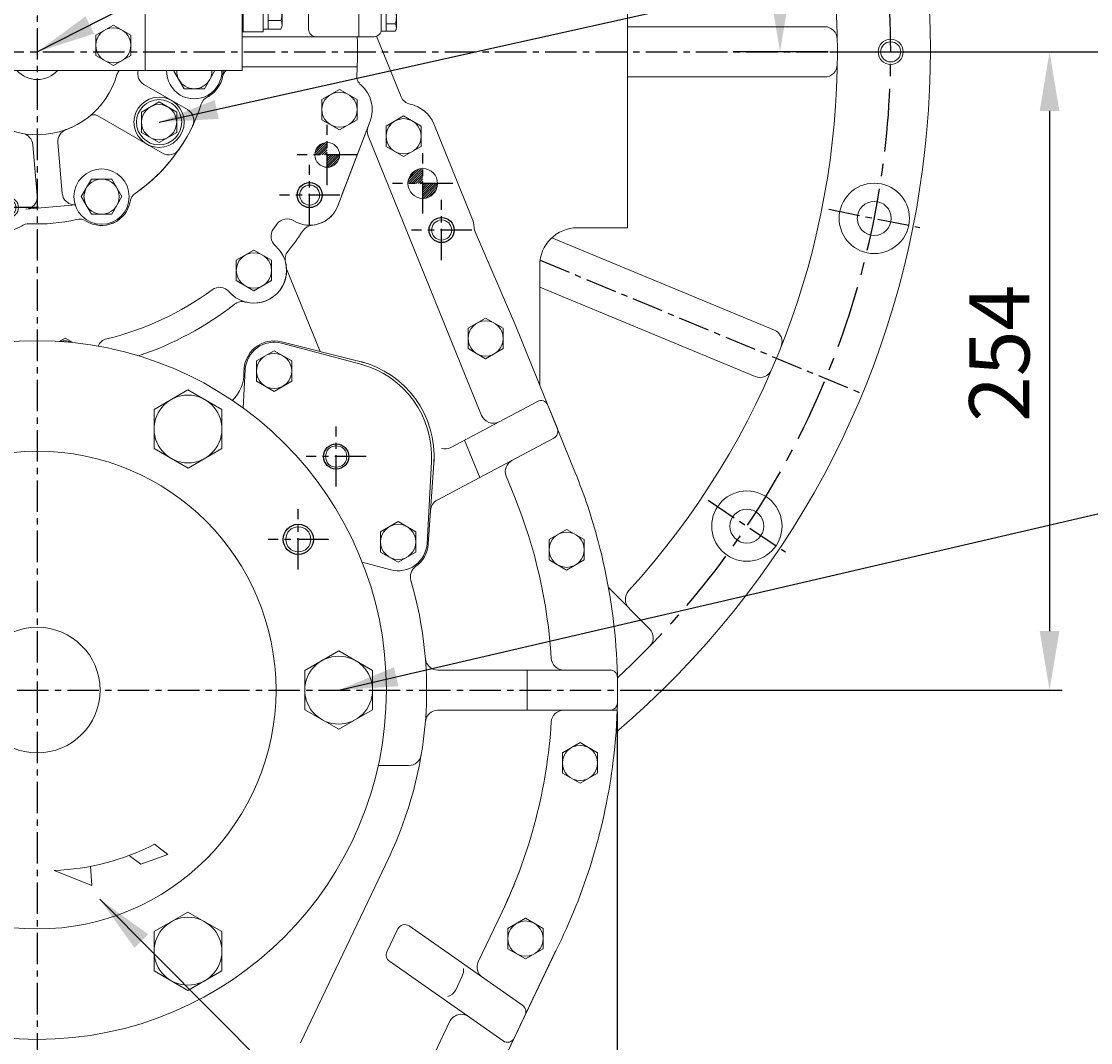
# Model space of a CAD drawing. Extents: x 0 to 4012, y -20 to 2864.
# Drawn here: x 3178 to 3603, y 844 to 1250 of the extents above; entities that cross this region are included whole.
import ezdxf

# ---------------------------------------------------------------- set-up
doc = ezdxf.new("R2010")
doc.units = 0
doc.header["$LTSCALE"] = 10
doc.header["$MEASUREMENT"] = 0
doc.linetypes.add('CENTER', pattern=[2, 1.25, -0.25, 0.25, -0.25])
doc.layers.get('0').update_dxf_attribs({"linetype": 'CONTINUOUS', "lineweight": 20})
doc.layers.get('DEFPOINTS').update_dxf_attribs({"linetype": 'CONTINUOUS'})
for name, color, linetype in [('1', 1, 'CENTER'), ('14', 14, 'CONTINUOUS'), ('4', 4, 'CONTINUOUS'), ('DIM', 6, 'CONTINUOUS')]:
    doc.layers.add(name, color=color, linetype=linetype)
doc.styles.add('GHS', font='romans', dxfattribs={"bigfont": 'ghs'})
doc.dimstyles.new('A1', dxfattribs={"dimtxt": 5, "dimasz": 3.5, "dimexe": 2, "dimexo": 0.7, "dimgap": 2, "dimtad": 1, "dimtoh": 1, "dimdsep": 46, "dimtxsty": 'Standard', "dimcen": 0, "dimclrd": 2, "dimclre": 2, "dimclrt": 6, "dimaunit": 1, "dimadec": 0, "dimazin": 0, "dimtp": 0.02, "dimtfac": 0.65, "dimtdec": 3, "dimtmove": 0, "dimatfit": 3, "dimfxl": 0, "dimtolj": 1, "dimarcsym": 0})

# ---------------------------------------------------------------- blocks, each defined once
blk = doc.blocks.new('*D51')
at = {"layer": 'DEFPOINTS', "color": 0}
for p in [(2953.09, 978.75), (3414.89, 976.14), (2953.09, 618.48)]:
    blk.add_point(p, dxfattribs=at)
at = {"layer": 'DIM', "color": 2, "lineweight": -2}
for p, q in [((2953.09, 978.05), (2953.09, 613.48)), ((3414.89, 975.44), (3414.89, 613.48)), ((3391.39, 618.48), (2976.59, 618.48))]:
    blk.add_line(p, q, dxfattribs=at)
at = {"layer": 'DIM', "color": 2}
for points in [[(2976.59, 622.4), (2976.59, 614.57), (2953.09, 618.48)], [(3391.39, 622.4), (3391.39, 614.57), (3414.89, 618.48)]]:
    blk.add_solid(points, dxfattribs=at)
at = {"layer": 'DIM', "color": 6, "insert": (3183.99, 638.48), "char_height": 24, "attachment_point": 5, "style": 'GHS'}
blk.add_mtext('\\A1;462', dxfattribs=at)
blk = doc.blocks.new('*D57')
at = {"layer": 'DEFPOINTS', "color": 0}
for p in [(3499.99, 1238.14), (3318.34, 754.14), (3672.17, 754.14)]:
    blk.add_point(p, dxfattribs=at)
at = {"layer": 'DIM', "color": 2, "lineweight": -2}
for p, q in [((3500.69, 1238.14), (3677.17, 1238.14)), ((3672.17, 1214.64), (3672.17, 777.64)), ((3319.04, 754.14), (3677.17, 754.14))]:
    blk.add_line(p, q, dxfattribs=at)
at = {"layer": 'DIM', "color": 2}
for points in [[(3668.25, 1214.64), (3676.08, 1214.64), (3672.17, 1238.14)], [(3668.25, 777.64), (3676.08, 777.64), (3672.17, 754.14)]]:
    blk.add_solid(points, dxfattribs=at)
at = {"layer": 'DIM', "color": 6, "insert": (3652.17, 996.14), "char_height": 24, "attachment_point": 5, "rotation": 90, "style": 'GHS'}
blk.add_mtext('\\A1;484', dxfattribs=at)
blk = doc.blocks.new('*D58')
at = {"layer": 'DEFPOINTS', "color": 0}
for p in [(3498.87, 1238.14), (3428.95, 984.14), (3587, 984.14)]:
    blk.add_point(p, dxfattribs=at)
at = {"layer": 'DIM', "color": 2, "lineweight": -2}
for p, q in [((3499.57, 1238.14), (3592, 1238.14)), ((3587, 1214.64), (3587, 1007.64)), ((3429.65, 984.14), (3592, 984.14))]:
    blk.add_line(p, q, dxfattribs=at)
at = {"layer": 'DIM', "color": 2}
for points in [[(3583.08, 1214.64), (3590.91, 1214.64), (3587, 1238.14)], [(3583.08, 1007.64), (3590.91, 1007.64), (3587, 984.14)]]:
    blk.add_solid(points, dxfattribs=at)
at = {"layer": 'DIM', "color": 6, "insert": (3567, 1118.16), "char_height": 24, "attachment_point": 5, "rotation": 90, "style": 'GHS'}
blk.add_mtext('\\A1;254', dxfattribs=at)
blk = doc.blocks.new('A$C4203')
blk.add_lwpolyline([(12.68, 11.02), (6.38, 14.66), (0.08, 11.02), (0.08, 3.75), (6.38, 0.11), (12.68, 3.75)], close=True)
blk.add_circle((6.38, 7.39), 6.3)
blk = doc.blocks.new('변환밸브그룹')
for p, q in [((9633.65, 242.37), (9701.15, 242.37)), ((9628.65, 217.37), (9628.65, 237.37)), ((9706.15, 22.97), (9706.15, 237.37)), ((9633.58, 228.72), (9669.12, 228.72)), ((9644.95, 228.72), (9644.95, 216.02)), ((9657.75, 228.72), (9657.75, 216.02)), ((9647.45, 223.87), (9655.25, 223.87)), ((9647.45, 223.87), (9647.45, 220.87)), ((9655.25, 223.87), (9655.25, 220.87)), ((9647.45, 220.87), (9655.25, 220.87)), ((9633.58, 216.02), (9669.12, 216.02)), ((9633.65, 212.37), (9660.35, 212.37)), ((9634.05, 212.37), (9660.15, 212.37)), ((9665.15, 207.37), (9665.15, 153.36)), ((9672.84, 126.94), (9666.96, 143.1)), ((9674.65, 116.68), (9674.65, 22.97)), ((9784.15, 109.12), (9784.15, 99.67)), ((9672.65, 24.97), (9672.65, 99.67)), ((9674.65, 99.67), (9672.65, 99.67)), ((9706.15, 100.12), (9784.15, 100.12)), ((9791.15, 99.67), (9791.15, 90.37)), ((9675.65, 89.67), (9675.65, 84.17)), ((9695.65, 89.67), (9695.65, 86.49)), ((9829.65, 90.37), (9791.15, 90.37)), ((9791.15, 90.37), (9791.15, 20.97)), ((9838.1, 90.37), (9829.65, 90.37)), ((9662.7, 88.37), (9672.65, 88.37)), ((9701.4, 79.82), (9695.65, 86.49)), ((9653.35, 67.87), (9653.35, 85.09)), ((9653.35, 85.09), (9661.35, 85.09)), ((9661.35, 39.64), (9661.35, 85.09)), ((9679.4, 79.82), (9675.65, 84.17)), ((9679.4, 79.82), (9679.4, 40.82)), ((9682.4, 78.82), (9682.4, 41.82)), ((9696.4, 80.82), (9684.4, 80.82)), ((9698.4, 78.82), (9698.4, 41.82)), ((9701.4, 79.82), (9701.4, 40.82)), ((9656.35, 52.37), (9656.35, 72.37)), ((9656.35, 72.37), (9661.35, 72.37)), ((9662.95, 70.12), (9661.35, 70.12)), ((9662.95, 54.62), (9662.95, 70.12)), ((9690.4, 71.32), (9687.4, 68.32)), ((9688.9, 68.32), (9687.4, 68.32)), ((9688.9, 68.32), (9688.9, 65.82)), ((9693.4, 68.32), (9690.4, 71.32)), ((9691.9, 68.32), (9691.9, 65.82)), ((9693.4, 68.32), (9691.9, 68.32)), ((9646.35, 67.87), (9656.35, 67.87)), ((9646.35, 56.87), (9646.35, 67.87)), ((9668.35, 66.32), (9662.95, 66.32)), ((9668.35, 58.42), (9668.35, 66.32)), ((9691.9, 65.82), (9688.9, 65.82)), ((9663.8, 63.68), (9663.8, 61.05)), ((9665.9, 63.68), (9665.9, 61.05)), ((9646.35, 56.87), (9656.35, 56.87)), ((9653.35, 39.64), (9653.35, 56.87)), ((9668.35, 58.42), (9662.95, 58.42)), ((9656.35, 52.37), (9661.35, 52.37)), ((9662.95, 54.62), (9661.35, 54.62)), ((9690.4, 49.32), (9687.4, 52.32)), ((9688.9, 52.32), (9687.4, 52.32)), ((9688.9, 52.32), (9688.9, 54.82)), ((9691.9, 54.82), (9688.9, 54.82)), ((9693.4, 52.32), (9690.4, 49.32)), ((9691.9, 52.32), (9691.9, 54.82)), ((9693.4, 52.32), (9691.9, 52.32)), ((9653.35, 39.64), (9661.35, 39.64)), ((9685.15, 34.15), (9679.4, 40.82)), ((9696.4, 39.82), (9684.4, 39.82)), ((9705.15, 36.47), (9701.4, 40.82)), ((9662.7, 36.37), (9672.65, 36.37)), ((9685.15, 30.97), (9685.15, 34.15)), ((9705.15, 30.97), (9705.15, 36.47)), ((9838.1, 36.37), (9829.65, 36.37)), ((9677.65, 19.97), (9701.15, 19.97)), ((9677.65, 19.97), (9703.15, 19.97))]:
    blk.add_line(p, q)
at = {"ltscale": 0.5}
for p, q in [((9638.05, 226.83), (9638.05, 222.97)), ((9639.25, 226.83), (9639.25, 222.97)), ((9663.45, 226.83), (9663.45, 222.97)), ((9664.65, 226.83), (9664.65, 222.97)), ((9634.19, 222.97), (9638.05, 222.97)), ((9634.19, 221.77), (9638.05, 221.77)), ((9638.05, 221.77), (9638.05, 217.91)), ((9639.25, 222.97), (9643.11, 222.97)), ((9639.25, 221.77), (9639.25, 217.91)), ((9639.25, 221.77), (9643.11, 221.77)), ((9659.59, 222.97), (9663.45, 222.97)), ((9659.59, 221.77), (9663.45, 221.77)), ((9663.45, 221.77), (9663.45, 217.91)), ((9664.65, 222.97), (9668.51, 222.97)), ((9664.65, 221.77), (9668.51, 221.77)), ((9664.65, 221.77), (9664.65, 217.91))]:
    blk.add_line(p, q, dxfattribs=at)
at = {"ltscale": 15}
for p, q in [((9711.34, 116.62), (9706.15, 116.62)), ((9709.61, 116.11), (9709.61, 111.12)), ((9722.34, 116.62), (9711.95, 116.62)), ((9713.08, 116.07), (9713.08, 109.12)), ((9713.68, 116.07), (9713.68, 111.12)), ((9720.61, 116.11), (9720.61, 111.12)), ((9724.08, 116.07), (9724.08, 109.12)), ((9769.22, 116.07), (9769.22, 109.12)), ((9781.34, 116.62), (9770.95, 116.62)), ((9772.68, 116.07), (9772.68, 111.12)), ((9779.61, 116.11), (9779.61, 111.12)), ((9783.08, 116.07), (9783.08, 109.12)), ((9713.08, 111.12), (9706.15, 111.12)), ((9724.08, 111.12), (9713.08, 111.12)), ((9783.08, 111.12), (9769.22, 111.12)), ((9706.15, 109.12), (9784.15, 109.12)), ((9706.15, 99.67), (9791.15, 99.67)), ((9829.65, 20.97), (9829.65, 90.37)), ((9830.1, 36.37), (9830.1, 90.37)), ((9838.1, 36.37), (9838.1, 90.37)), ((9662.7, 70.12), (9662.7, 88.37)), ((9845.05, 87.29), (9838.1, 87.29)), ((9840.1, 73.44), (9840.1, 87.29)), ((9845.6, 75.17), (9845.6, 85.56)), ((9845.05, 83.83), (9840.1, 83.83)), ((9845.09, 76.9), (9840.1, 76.9)), ((9845.05, 73.44), (9838.1, 73.44)), ((9662.7, 36.37), (9662.7, 54.62)), ((9845.05, 51.29), (9838.1, 51.29)), ((9840.1, 37.44), (9840.1, 51.29)), ((9845.05, 47.83), (9840.1, 47.83)), ((9845.6, 39.17), (9845.6, 49.56)), ((9845.09, 40.9), (9840.1, 40.9)), ((9845.05, 37.44), (9838.1, 37.44)), ((9705.38, 20.97), (9829.65, 20.97))]:
    blk.add_line(p, q, dxfattribs=at)
for points in [[(9763.05, 93.71), (9756.05, 97.75), (9749.05, 93.71), (9749.05, 85.62), (9756.05, 81.58), (9763.05, 85.62)], [(9715.28, 63.87), (9714.42, 62.37), (9715.28, 60.87), (9717.01, 60.87), (9717.88, 62.37), (9717.01, 63.87)], [(9785.45, 35.01), (9778.45, 39.05), (9771.45, 35.01), (9771.45, 26.92), (9778.45, 22.88), (9785.45, 26.92)]]:
    blk.add_lwpolyline(points, close=True)
for centre, radius in [((9638.65, 222.37), 4.5), ((9664.05, 222.37), 4.5), ((9756.05, 89.67), 7), ((9716.15, 62.37), 3.65), ((9716.15, 62.37), 3), ((9778.45, 30.97), 7)]:
    blk.add_circle(centre, radius)
blk.add_circle((9651.35, 62.37), 1.5, dxfattribs=at)
for centre, radius, start, end in [((9633.65, 237.37), 5, 90, 180), ((9701.15, 237.37), 5, 0, 90), ((9649.35, 222.37), 17, 158.0665, 201.9335), ((9653.35, 222.37), 17, 338.0665, 21.9335), ((9633.65, 217.37), 5, 180, 270), ((9660.15, 207.37), 5, 0, 90), ((9695.15, 153.36), 30, 180, 200), ((9644.65, 116.68), 30, 0, 20), ((9685.65, 89.67), 10, 360, 180), ((9684.4, 78.82), 2, 90, 180), ((9696.4, 78.82), 2, 0, 90), ((9664.85, 62.37), 1.68, 51.3302, 128.6698), ((9664.85, 62.37), 1.68, 231.3302, 308.6698), ((9684.4, 41.82), 2, 180, 270), ((9696.4, 41.82), 2, 270, 0), ((9695.15, 30.97), 10, 180, 0), ((9677.65, 24.97), 5, 180, 270), ((9677.65, 22.97), 3, 180, 270), ((9703.15, 22.97), 3, 270, 0)]:
    blk.add_arc(centre, radius, start, end)
for centre, radius, start, end in [((9706.15, 104.62), 12, 73.2213, 90.0014), ((9711.34, 113.62), 3, 54.7356, 125.2644), ((9711.95, 113.62), 3, 54.7356, 95.813), ((9717.15, 104.62), 12, 73.2213, 106.7787), ((9722.34, 113.62), 3, 54.7356, 125.2644), ((9770.95, 113.62), 3, 54.7356, 125.2644), ((9776.15, 104.62), 12, 73.2213, 106.7787), ((9781.34, 113.62), 3, 54.7356, 125.2644), ((9842.6, 85.56), 3, 324.7356, 35.2644), ((9833.6, 80.37), 12, 343.2213, 16.7787), ((9842.6, 75.17), 3, 324.7356, 35.2644), ((9842.6, 49.56), 3, 324.7356, 35.2644), ((9833.6, 44.37), 12, 343.2213, 16.7787), ((9842.6, 39.17), 3, 324.7356, 35.2644)]:
    blk.add_arc(centre, radius, start, end, dxfattribs=at)
at = {"color": 0, "linetype": 'ByBlock'}
for p in [(9687.4, 52.32), (9687.4, 52.32), (9690.4, 49.32)]:
    blk.add_point(p, dxfattribs=at)
at = {"layer": '1'}
for p, q in [((9638.65, 231.7), (9638.65, 213.03)), ((9664.05, 231.7), (9664.05, 213.03)), ((9627.89, 222.37), (9674.41, 222.37))]:
    blk.add_line(p, q, dxfattribs=at)
for p in [(9679.27, 82.28), (9688.77, 23.58)]:
    blk.add_blockref('A$C4203', p)
at = {"style": 'GHS'}
for s, p in [('AHE', (9686.06, 79.97)), ('전진', (9691.74, 79.43)), ('NEU', (9685.9, 64.86)), ('중립', (9691.89, 64.09)), ('AST', (9685.77, 48.48)), ('후진', (9691.93, 48.5))]:
    blk.add_text(s, height=3, rotation=270, dxfattribs=at).set_placement(p)
blk = doc.blocks.new('밸브홀더그룹')
for p, q in [((-67.6, 159.6), (-40.3, 159.6)), ((-40.3, 159.6), (-40.3, 138.35)), ((-27.1, 153.1), (-35.3, 153.1)), ((-22.48, 152.13), (-4.53, 144.25)), ((11.7, 136.6), (23.1, 136.6)), ((-109.6, 128.1), (-101.1, 128.1)), ((49.4, 126.6), (49.4, 120.6)), ((49.87, 126.6), (75.4, 126.6)), ((75.4, 126.6), (75.4, 120.6)), ((64.35, 117.6), (102.4, 117.6)), ((102.4, 117.6), (102.4, 63.6)), ((102.4, 117.6), (108.35, 117.6)), ((102.4, 117.6), (102.4, 63.6)), ((116.89, 115.37), (111.35, 115.37)), ((111.35, 103.83), (111.35, 115.37)), ((113.35, 103.83), (113.35, 115.37)), ((82.4, 114.6), (82.4, 104.6)), ((111.35, 114.6), (111.35, 66.6)), ((116.92, 112.49), (113.35, 112.49)), ((117.35, 105.27), (117.35, 113.93)), ((116.92, 106.71), (113.35, 106.71)), ((64.35, 102.6), (79.4, 102.6)), ((84.4, 102.6), (102.4, 102.6)), ((116.89, 103.83), (111.35, 103.83)), ((71.84, 78.6), (79.4, 78.6)), ((84.4, 78.6), (102.4, 78.6)), ((116.89, 77.37), (111.35, 77.37)), ((111.35, 65.83), (111.35, 77.37)), ((113.35, 65.83), (113.35, 77.37)), ((82.4, 76.6), (82.4, 66.6)), ((116.92, 74.49), (113.35, 74.49)), ((117.35, 67.27), (117.35, 75.93)), ((116.92, 68.71), (113.35, 68.71)), ((-105.6, 65.6), (-105.6, 64.83)), ((116.89, 65.83), (111.35, 65.83)), ((55.9, 63.6), (102.4, 63.6)), ((102.4, 63.6), (108.35, 63.6)), ((-88.6, 49.2), (-88.6, 43.2)), ((-69.6, 50.2), (-33.74, 50.2)), ((-17.46, 50.2), (6.96, 50.2)), ((48.4, 49.9), (48.4, 50.2)), ((16.87, 44.63), (34.22, 34.61)), ((18.31, 43.65), (18.31, 43.65)), ((-96.7, 23), (-96.7, 35.68)), ((-83.6, 38.2), (-54.73, 38.2)), ((-1.53, 32.15), (24.22, 17.29)), ((-17.42, 21.51), (-15.65, 1.25)), ((-27.39, 20.64), (-25.61, 0.38)), ((-85.2, 11.5), (-80.41, 11.5)), ((-67.72, -3.24), (-40.03, -12.85)), ((-30.16, -5.04), (-10.23, -3.29)), ((-10.23, -3.29), (-10.23, -3.29)), ((-30.16, -5.04), (-30.16, -5.04))]:
    blk.add_line(p, q)
for points in [[(-20.89, 138.35), (-19.02, 141.6), (-23.06, 148.6), (-31.14, 148.6), (-35.18, 141.6), (-33.31, 138.35)], [(-102.09, 117.6), (-105.56, 123.6), (-113.64, 123.6), (-117.68, 116.6), (-116.37, 114.33)], [(-112.4, 109.6), (-111.05, 109.6)], [(-101.1, 59.1), (-104.14, 59.1), (-108.18, 52.1), (-104.14, 45.1), (-96.06, 45.1), (-93.69, 49.2)], [(28.99, 50.2), (28.82, 49.9), (32.86, 42.9), (40.94, 42.9), (44.98, 49.9), (44.81, 50.2)]]:
    blk.add_lwpolyline(points)
for points in [[(31.36, 137.6), (27.32, 130.6), (31.36, 123.6), (39.44, 123.6), (43.48, 130.6), (39.44, 137.6)], [(29.9, 33.64), (22.9, 37.68), (15.9, 33.64), (15.9, 25.56), (22.9, 21.52), (29.9, 25.56)], [(-78.2, 27.04), (-85.2, 31.08), (-92.2, 27.04), (-92.2, 18.96), (-85.2, 14.92), (-78.2, 18.96)], [(-4.04, 7), (-8.08, 0), (-4.04, -7), (4.04, -7), (8.08, 0), (4.04, 7)]]:
    blk.add_lwpolyline(points, close=True)
for centre, radius in [((35.4, 130.6), 11), ((35.4, 130.6), 7), ((22.9, 29.6), 10), ((22.9, 29.6), 9), ((22.9, 29.6), 7), ((-85.2, 23), 10), ((-85.2, 23), 9), ((-85.2, 23), 7), ((0, 0), 11), ((0, 0), 7), ((-48.18, -1.22), 3.95), ((-37.08, -4.35), 3)]:
    blk.add_circle(centre, radius)
for centre, radius, start, end in [((-35.3, 158.1), 5, 180, 270), ((-27.1, 141.6), 11, 342.8152, 197.1848), ((-27.1, 141.6), 11.5, 66.2997, 90), ((-27.1, 141.6), 7, 332.336, 207.664), ((-11.1, 138.6), 3, 355.2198, 184.7802), ((35.4, 130.6), 11.5, 356.0454, 138.1897), ((11.7, 141.6), 5, 254.9577, 270), ((23.1, 141.6), 5, 270, 318.1897), ((-109.6, 116.6), 11.5, 90, 200.0802), ((49.87, 129.6), 3, 176.0454, 270), ((-109.6, 116.6), 11, 39.4006, 191.9196), ((-109.6, 116.6), 7, 8.2132, 198.939), ((46.4, 120.6), 3, 340.5288, 0), ((78.4, 120.6), 3, 180, 270), ((85.4, 114.6), 3, 90, 180), ((108.35, 114.6), 3, 0, 90), ((114.85, 113.93), 2.5, 324.7356, 35.2644), ((-109.6, 116.6), 5.5, 239.3852, 254.7141), ((107.35, 109.6), 10, 343.2213, 16.7787), ((-109.6, 116.6), 7, 246.4134, 258.045), ((114.85, 105.27), 2.5, 324.7356, 35.2644), ((-109.6, 116.6), 11, 255.2482, 262.4253), ((-109.6, 116.6), 11.5, 255.9032, 262.7565), ((79.4, 105.6), 3, 270, 0), ((84.4, 104.6), 2, 180, 270), ((79.4, 75.6), 3, 0, 90), ((84.4, 76.6), 2, 90, 180), ((114.85, 75.93), 2.5, 324.7356, 35.2644), ((107.35, 71.6), 10, 343.2213, 16.7787), ((114.85, 67.27), 2.5, 324.7356, 35.2644), ((-110.6, 64.83), 5, 309.5212, 0), ((85.4, 66.6), 3, 180, 270), ((108.35, 66.6), 3, 270, 0), ((-100.1, 52.1), 11.5, 129.5212, 264.4353), ((-100.1, 52.1), 11, 95.2159, 344.7141), ((-100.1, 52.1), 7, 98.2132, 335.5257), ((-61.52, 45.2), 5, 19.0453, 90), ((-25.6, 57.6), 33, 199.0453, 344.0789), ((-25.6, 57.6), 11, 222.2779, 317.7221), ((10.94, 47.18), 5, 142.7869, 164.0789), ((36.9, 49.9), 11, 178.4372, 1.5628), ((36.9, 49.9), 7, 177.5437, 2.4563), ((36.9, 49.9), 11.5, 297.0566, 0), ((-83.6, 43.2), 5, 180, 270), ((-101.7, 35.68), 5, 0, 84.4353), ((44.41, 35.21), 5, 117.0566, 162.2609), ((-54.73, 33.2), 5, 39.949, 90), ((-25.6, 57.6), 68.5, 304.7149, 342.2609), ((-12.44, 21.95), 5, 110.2575, 185), ((-25.6, 57.6), 33, 290.2575, 294.5381), ((-85.2, 23), 11.5, 179.9909, 270), ((-32.37, 20.21), 5, 5, 79.7425), ((-80.41, 6.5), 5, 3.8922, 90), ((-63.95, 7.62), 11.5, 183.8922, 250.8635), ((-30.59, -0.05), 5, 275, 5), ((-10.67, 1.69), 5, 185, 275), ((16.26, -2.82), 5, 124.7149, 170.1711), ((0, 0), 11.5, 237.7539, 350.1711), ((-37.08, -4.35), 9, 250.8635, 304.9942), ((-29.05, -15.82), 5, 87.3088, 124.9942), ((-25.6, 57.6), 68.5, 267.3088, 283.21), ((-8.8, -13.96), 5, 57.7539, 103.21)]:
    blk.add_arc(centre, radius, start, end)
at = {"ltscale": 15}
for centre, radius, start, end in [((19.37, 48.96), 5, 165.6206, 240.0013), ((31.72, 30.28), 5, 334.5175, 60.0013), ((-3.03, 29.56), 3, 60.0013, 128.8329), ((26.72, 21.62), 5, 240.0013, 325.4852)]:
    blk.add_arc(centre, radius, start, end, dxfattribs=at)
blk = doc.blocks.new('압력계(조합도 정면)')
h = blk.add_hatch()
h.set_pattern_fill('ANSI31', color=256, angle=360, style=0)
h.set_pattern_definition([(45, (-3223.84315, -1441.63362), (-0.0883883476, 0.0883883476), [])])
edge = h.paths.add_edge_path(flags=16)
edge.add_ellipse((-0.5, 109.08), major_axis=(-0.835, -0.835), ratio=0.676195, start_angle=0, end_angle=360)
edge = h.paths.add_edge_path()
edge.add_line((0.24, 111.05), (5.15, 116.44))
edge.add_line((5.15, 116.44), (6.9, 114.69))
edge.add_line((6.9, 114.69), (1.2, 109.48))
edge.add_ellipse((-0.81, 109.03), major_axis=(-1.71, -1.71), ratio=0.653578, start_angle=35.9811, end_angle=136.0377, ccw=False)
edge.add_line((-1.53, 106.99), (-13.18, 96.36))
edge.add_line((-13.18, 96.36), (-2.78, 107.75))
edge.add_ellipse((-0.81, 109.03), major_axis=(-1.71, -1.71), ratio=0.653578, start_angle=-153.8358, end_angle=-18.1831, ccw=False)
h = blk.add_hatch()
h.set_pattern_fill('ANSI31', color=256, angle=357.5254, style=0)
h.set_pattern_definition([(42.5253558, (-3223.84315, -1441.63362), (-0.084489552, 0.092122286), [])])
edge = h.paths.add_edge_path()
edge.add_ellipse((-0.55, 109.08), major_axis=(-0.425, -0.425), ratio=0.687222, start_angle=0, end_angle=360)
for p, q in [((-7.23, 124.16), (-5.49, 118.81)), ((-2.73, 125.14), (-2.15, 119.55)), ((1.86, 125.17), (1.28, 119.58)), ((6.37, 124.24), (4.63, 118.89)), ((-15.12, 119.54), (-11.36, 115.36)), ((-11.42, 122.26), (-8.6, 117.39)), ((10.58, 122.4), (7.77, 117.53)), ((14.32, 119.72), (10.56, 115.54)), ((0.24, 111.05), (5.15, 116.44)), ((5.15, 116.44), (6.9, 114.69)), ((1.2, 109.48), (6.9, 114.69)), ((-36.5, 108.04), (-36.5, 96.36)), ((-13.18, 96.36), (-2.78, 107.75)), ((-13.18, 96.36), (-1.53, 106.99)), ((35.49, 107.67), (35.49, 96.35)), ((-32, 77.54), (-32, 90.19)), ((31, 77.54), (31, 90.19)), ((-7.5, 75.2), (6.5, 75.2)), ((-7.5, 72.67), (-7.5, 75.2)), ((3.35, 73.54), (-4.35, 73.54)), ((6.5, 72.67), (6.5, 75.2)), ((-8, 67.19), (-8, 72.35)), ((-0.5, 72.35), (-0.5, 67.19)), ((7, 67.19), (7, 72.35)), ((-12.5, 59.1), (-12.5, 66.46)), ((-12.5, 32), (-12.5, 66.46)), ((11.5, 66), (-12.5, 66)), ((11.5, 66), (-12.5, 66)), ((11.5, 32), (11.5, 66.46)), ((-3.39, 42), (-1.94, 44.5)), ((0.94, 44.5), (-1.94, 44.5)), ((0.94, 44.5), (2.39, 42)), ((-3.39, 42), (-1.94, 39.5)), ((0.94, 39.5), (-1.94, 39.5)), ((0.94, 39.5), (2.39, 42)), ((11.5, 32), (-12.5, 32)), ((-9.5, 28), (-9.5, 32)), ((8.5, 28), (8.5, 32)), ((-14.36, 28), (13.36, 28)), ((-14.36, 28), (-14.36, 19.27)), ((7.5, 29), (-8.5, 29)), ((-7.43, 28), (-7.43, 16.23)), ((6.43, 28), (6.43, 16.94)), ((13.36, 28), (13.36, 7.7))]:
    blk.add_line(p, q)
at = {"color": 4}
for p, q in [((-8.5, 29), (-9.5, 30.73)), ((7.5, 29), (8.5, 30.73)), ((-8.5, 28), (-8.5, 29)), ((7.5, 28), (7.5, 29))]:
    blk.add_line(p, q, dxfattribs=at)
for radius in [4.75, 4]:
    blk.add_circle((-0.5, 42), radius)
for centre, radius, start, end in [((-33.5, 96.36), 3, 180, 215.7989), ((32.49, 96.35), 3, 324.1775, 0), ((-29, 77.54), 3, 180, 229.6975), ((28, 77.54), 3, 310.3025, 0), ((-4.25, 67.05), 6.5, 54.7407, 125.2593), ((3.25, 67.05), 6.5, 54.7407, 125.2593), ((-4.25, 72.5), 6.5, 234.7407, 305.2593), ((3.25, 72.5), 6.5, 234.7407, 305.2593)]:
    blk.add_arc(centre, radius, start, end)
for centre, major_axis, ratio in [((-0.5, 108.14), (36, 0), 0.694462), ((-0.5, 108.54), (30.78, 0), 0.701654), ((-0.5, 108.79), (26.95, 0), 0.73656), ((-0.5, 109.08), (-0.835, -0.835), 0.676195), ((-0.55, 109.08), (-0.425, -0.425), 0.687222)]:
    blk.add_ellipse(centre, major_axis=major_axis, ratio=ratio)
for start_param, end_param in [(-2.68494, -0.317354), (0.627989, 2.374306)]:
    blk.add_ellipse((-0.81, 109.03), major_axis=(-1.71, -1.71), ratio=0.653578, start_param=start_param, end_param=end_param)
for points, weights, knots in [([(-35.93, 94.6), (-32.92, 90.43), (-28.24, 87.17), (-27.28, 86.51), (-26.26, 85.89), (-20.56, 82.43), (-13.49, 80.69), (-7.18, 79.14), (-0.5, 79.14), (8.37, 79.14), (16.4, 81.82), (22.45, 83.85), (27.24, 87.17), (31.92, 90.42), (34.93, 94.59)], [0.997854664371, 0.988155426395, 1.00307488032, 0.996541852411, 0.991162126868, 0.962149842231, 0.966679391418, 0.970759042964, 1.00204834628, 0.960358743559, 0.965682073066, 0.969733970595, 1.00102338725, 0.985756740018, 0.994996657489], [1.825111, 1.825111, 1.825111, 2.132635, 2.132635, 2.202503, 2.202503, 2.579296, 2.579296, 2.918664, 2.918664, 3.364521, 3.364521, 3.703889, 3.703889, 4.010323, 4.010323, 4.010323]), ([(-10.24, 66), (-13.94, 66.67), (-17.4, 67.82), (-23.45, 69.85), (-28.24, 73.17), (-29.66, 74.16), (-30.94, 75.25)], [0.969855195922, 0.963382618859, 0.965682073066, 0.969733970595, 1.00102338725, 0.996329707237, 0.993952472545], [3.1719297, 3.1719297, 3.1719297, 3.3645212, 3.3645212, 3.7038891, 3.7038891, 3.7981011, 3.7981011, 3.7981011]), ([(9.24, 66), (12.94, 66.67), (16.4, 67.82), (22.45, 69.85), (27.24, 73.17), (28.66, 74.16), (29.94, 75.25)], [0.969855195922, 0.963382618859, 0.965682073066, 0.969733970595, 1.00102338725, 0.996329707237, 0.993952472545], [3.1719297, 3.1719297, 3.1719297, 3.3645212, 3.3645212, 3.7038891, 3.7038891, 3.7981011, 3.7981011, 3.7981011])]:
    blk.add_rational_spline(points, weights, degree=2, knots=knots)
at = {"layer": '1', "ltscale": 0.5}
for p, q in [((-0.5, 34.51), (-0.5, 49.49)), ((6.99, 42), (-7.99, 42)), ((6.99, 42), (-7.99, 42))]:
    blk.add_line(p, q, dxfattribs=at)
blk = doc.blocks.new('D280H 밸브홀더밸브그룹')
h = blk.add_hatch()
h.set_pattern_fill('ANSI31', color=14, scale=5)
h.set_pattern_definition([(45, (-9064.3213, 15615.2213), (-0.441941738, 0.441941738), [])])
h.paths.add_polyline_path([(9858, -221.37, 0.414214), (9854.05, -225.32), (9858, -225.32)])
h.paths.add_polyline_path([(9861.95, -225.32), (9858, -225.32), (9858, -228.45), (9860.41, -228.45, 0.232757)])
h.paths.add_polyline_path([(9860.41, -228.45), (9858, -228.45), (9858, -229.27, 0.1655)])
blk.add_lwpolyline([(9849.23, -212.44), (9842.23, -208.4), (9835.23, -212.44), (9835.23, -220.52), (9842.23, -224.56), (9849.23, -220.52)], close=True)
blk.add_circle((9842.23, -216.48), 7)
at = {"color": 4}
blk.add_circle((9869.1, -228.45), 4, dxfattribs=at)
at = {"layer": '1', "linetype": 'CENTER'}
for p, q in [((9858, -237.32), (9858, -213.32)), ((9869.1, -240.45), (9869.1, -216.45)), ((9870, -225.32), (9846, -225.32)), ((9881.1, -228.45), (9857.1, -228.45))]:
    blk.add_line(p, q, dxfattribs=at)
for name, p in [('변환밸브그룹', (132.43, -194.87)), ('압력계(조합도 정면)', (9907.08, -95.2)), ('밸브홀더그룹', (9906.18, -224.1))]:
    blk.add_blockref(name, p)
blk = doc.blocks.new('*U80')
blk.add_lwpolyline([(13.5, -7.79), (13.5, 7.79), (0, 15.59), (-13.5, 7.79), (-13.5, -7.79), (0, -15.59)], close=True)
blk.add_circle((0, 0), 13.5)
blk = doc.blocks.new('*U81')
at = {"color": 0, "linetype": 'ByBlock', "lineweight": -2}
for p, rotation in [((21543.01, -15931.8), 300.0000000000001), ((21363.01, -16035.72), 60.00000000000001), ((21603.01, -16035.72), 240), ((21423.01, -16139.64), 120), ((21543.01, -16139.64), 180)]:
    blk.add_blockref('*U80', p, dxfattribs=dict(at, rotation=rotation))
blk.add_blockref('*U80', (21423.01, -15931.8), dxfattribs=at)

msp = doc.modelspace()

# ---------------------------------------------------------------- hatches: boundary and pattern name
at = {"layer": '14'}
h = msp.add_hatch(dxfattribs=at)
h.set_pattern_fill('ANSI31', color=256, scale=5)
h.set_pattern_definition([(45, (-17894.30196, 16996.81066), (-0.441941738, 0.441941738), [])])
h.paths.add_polyline_path([(3299.462542, 1202.0676937, 0.4142135624), (3294.537542, 1197.1426937), (3299.462542, 1197.1426937)])
h.paths.add_polyline_path([(3304.387542, 1197.1426937), (3299.462542, 1197.1426937), (3299.462542, 1192.2176937, 0.4142135624)])
h = msp.add_hatch(dxfattribs=at)
h.set_pattern_fill('ANSI31', color=256, scale=5)
h.set_pattern_definition([(45, (-18298.978, 17019.8632), (-0.441941738, 0.441941738), [])])
h.paths.add_polyline_path([(3337.4797195, 1191.6909554, 0.4142135624), (3331.5547195, 1185.7659554), (3337.4797195, 1185.7659554)])
h.paths.add_polyline_path([(3343.4047195, 1185.7659554), (3337.4797195, 1185.7659554), (3337.4797195, 1179.8409554, 0.4142135624)])

# ---------------------------------------------------------------- linework, layer by layer
at = {"ltscale": 2.5}
for p, q in [((3419.0274953, 1168.1426937), (3419.0274953, 1286.1426937)), ((3497.4876204, 1248.1426937), (3419.0274953, 1248.1426937)), ((3265.5277948, 1232.1426937), (3311.3862406, 1232.1426937)), ((3497.4876204, 1228.1426937), (3419.0274953, 1228.1426937)), ((3419.0274953, 1168.1426937), (3399.0274953, 1168.1426937)), ((3343.4984958, 992.1426937), (3411.9710079, 992.1426937)), ((3343.4984958, 976.1426937), (3414.8889246, 976.1426937)), ((3319.75148, 954.1426937), (3331.9294899, 954.1426937))]:
    msp.add_line(p, q, dxfattribs=at)
for p, q in [((3328.8599109, 1220.3081979), (3319.1003799, 1244.3608958)), ((3316.4962813, 1210.5121328), (3303.6712795, 1176.8683298)), ((3316.4962813, 1210.5121328), (3305.1748623, 1180.8126756)), ((3357.0455432, 1172.1212296), (3341.9001363, 1209.4476031)), ((3360.8918282, 1093.4900961), (3315.7406203, 1204.7667928)), ((3374.5566012, 1128.9646257), (3358.3639689, 1166.5135643)), ((3388.8236225, 1164.1372823), (3477.4537235, 1127.4254925)), ((3296.6208181, 1118.9039063), (3283.2515739, 1151.852866)), ((3296.6208181, 1118.9039063), (3283.2515739, 1151.852866)), ((3384.0274953, 1144.4760592), (3469.8000548, 1108.9479018)), ((3360.8918282, 1093.4900961), (3342.1870031, 1139.5887776)), ((3398.0781126, 1070.9950562), (3374.5566012, 1128.9646257)), ((3281.2254554, 1122.7498089), (3312.4692122, 1114.9448322)), ((3281.2254554, 1122.7498089), (3312.4692122, 1114.9448322)), ((3281.2832042, 1122.2006683), (3312.7750753, 1113.8333478)), ((3266.8471892, 1111.7122895), (3266.0119098, 1096.3904366)), ((3348.6257464, 1080.7216966), (3383.1186379, 1099.0618924)), ((3391.0868972, 1088.2251457), (3387.3069308, 1097.5410023)), ((3343.2613624, 1059.7482822), (3389.7154337, 1084.4483501)), ((3360.1477867, 1068.7269533), (3354.0998403, 1083.632324)), ((3339.187049, 1042.5028632), (3340.9607777, 1075.0390567)), ((3339.6881872, 1042.2747935), (3341.9230906, 1074.4010321)), ((3339.6881872, 1042.2747935), (3341.9230906, 1074.4010321)), ((3373.9858362, 1061.2194654), (3370.719741, 1069.2688687)), ((3324.751034, 1032.0144844), (3313.3749368, 1035.0370882)), ((3427.7584728, 1008.5538519), (3411.4015564, 1024.9107682)), ((3420.634198, 994.3592982), (3427.9878077, 1001.7280653)), ((3379.0274953, 976.1426937), (3379.0274953, 992.1426937)), ((3236.051668, 918.7374564), (3230.7176498, 922.7835794)), ((3220.5545888, 918.3022084), (3225.2657614, 914.8564964)), ((3225.2657614, 914.8564964), (3236.051668, 918.7374564)), ((3288.7964783, 843.7347132), (3323.9364985, 917.4308445)), ((3190.7571185, 912.3791031), (3205.7650296, 906.4432597)), ((3205.7650296, 906.4432597), (3205.2528594, 914.016625)), ((3359.6049283, 876.0638974), (3369.068435, 895.9108931)), ((3377.2800315, 858.5920078), (3332.0322964, 890.274813)), ((3323.2397225, 879.9564637), (3327.6036509, 889.108554)), ((3362.2162151, 821.1312676), (3390.5479098, 880.6520277)), ((3362.216243, 821.1313238), (3390.1259822, 879.6640106)), ((3369.4746444, 844.5250052), (3324.2269094, 876.2078104)), ((3350.602603, 864.851401), (3353.22096, 870.3426552)), ((3316.2160559, 785.0681603), (3348.4343772, 852.6368646)), ((3373.9032899, 845.6912643), (3378.2672183, 854.8433546))]:
    msp.add_line(p, q)
at = {"ltscale": 2}
msp.add_line((3384.0274953, 1153.1426937), (3384.0274953, 1105.6232831), dxfattribs=at)
for points in [[(3311.3489398, 1219.1841456), (3304.3489398, 1223.2255975), (3297.3489398, 1219.1841456), (3297.3489398, 1211.1012418), (3304.3489398, 1207.0597899), (3311.3489398, 1211.1012418)], [(3336.8539976, 1208.6012597), (3329.8539976, 1212.6427116), (3322.8539976, 1208.6012597), (3322.8539976, 1200.5183559), (3329.8539976, 1196.476904), (3336.8539976, 1200.5183559)], [(3277.2669875, 1155.1841456), (3270.2669875, 1159.2255975), (3263.2669875, 1155.1841456), (3263.2669875, 1147.1012418), (3270.2669875, 1143.0597899), (3277.2669875, 1147.1012418)], [(3369.5104636, 1128.118282), (3362.5104636, 1132.1597339), (3355.5104636, 1128.118282), (3355.5104636, 1120.0353782), (3362.5104636, 1115.9939264), (3369.5104636, 1120.0353782)], [(3285.3171191, 1115.1490282), (3278.3171191, 1119.1904801), (3271.3171191, 1115.1490282), (3271.3171191, 1107.0661245), (3278.3171191, 1103.0246726), (3285.3171191, 1107.0661245)], [(3334.7040997, 1047.1703145), (3327.7040997, 1051.2117663), (3320.7040997, 1047.1703145), (3320.7040997, 1039.0874107), (3327.7040997, 1035.0459588), (3334.7040997, 1039.0874107)], [(3401.7516934, 1044.0349501), (3394.7516934, 1048.076402), (3387.7516934, 1044.0349501), (3387.7516934, 1035.9520463), (3394.7516934, 1031.9105944), (3401.7516934, 1035.9520463)], [(3407.0926358, 959.2038921), (3400.0926358, 963.245344), (3393.0926358, 959.2038921), (3393.0926358, 951.1209884), (3400.0926358, 947.0795365), (3407.0926358, 951.1209884)], [(3385.3916787, 889.3006499), (3378.3916787, 893.3421018), (3371.3916787, 889.3006499), (3371.3916787, 881.2177461), (3378.3916787, 877.1762942), (3385.3916787, 881.2177461)]]:
    msp.add_lwpolyline(points, close=True)
msp.add_lwpolyline([(3198.2176547, 1122.4164778), (3195.0841675, 1124.2255975), (3192.7356007, 1122.8696518)])
at = {"color": 4}
msp.add_circle((3523.7524953, 1238.1426937), 5, dxfattribs=at)
for centre, radius in [((3523.7524953, 1238.1426937), 4), ((3304.3489398, 1215.1426937), 7), ((3329.8539976, 1204.5598078), 7), ((3299.462542, 1197.1426937), 4.925), ((3337.4797195, 1185.7659554), 5.925), ((3292.4583489, 1181.1426937), 3.9880259), ((3517.2247747, 1171.8656341), 14), ((3517.2247747, 1171.8656341), 6.75), ((3344.9994045, 1167.2334343), 4), ((3270.2669875, 1151.1426937), 7), ((3362.5104636, 1124.0768301), 7), ((3184.0274953, 984.1426937), 139), ((3278.3171191, 1111.1075763), 7), ((3303.0171191, 1077.1075763), 4.25), ((3184.0274953, 984.1426937), 95.0600135), ((3466.4985094, 1049.4015963), 14), ((3466.4985094, 1049.4015963), 6.75), ((3287.9505438, 1044.1426937), 5), ((3327.7040997, 1043.1288626), 7), ((3394.7516934, 1039.9934982), 7), ((3184.0274953, 984.1426937), 25), ((3400.0926358, 955.1624403), 7), ((3378.3916787, 885.259198), 7)]:
    msp.add_circle(centre, radius)
for centre, radius, start, end in [((3184.0274953, 1238.1426937), 355.5, 310.397062168, 118.505000159), ((3184.0274953, 1238.1426937), 127.5, 355.912934558, 2.697268134), ((3184.0274953, 1238.1426937), 127.5, 355.912934558, 2.697268134), ((3262.6941276, 1227.1426937), 5, 133.945519562, 168.463040967), ((3316.1905343, 1228.699118), 5, 175.912934558, 228.862648232), ((3316.1905343, 1228.699118), 5, 175.912934558, 228.862648232), ((3304.3489398, 1215.1426937), 13, 339.133177107, 48.862648232), ((3304.3489398, 1215.1426937), 13, 339.133177107, 48.862648232), ((3254.0328493, 1215.7484886), 5, 117.056565968, 126.980430799), ((3246.5274953, 1230.4426937), 11.5, 297.056565968, 304.41919733), ((3333.4930411, 1222.1881192), 5, 202.085158684, 258.336170088), ((3329.8539976, 1204.5598078), 13, 22.085158684, 78.336170088), ((3320.3737506, 1206.6467141), 5, 159.133177107, 202.085158684), ((3184.0274953, 1238.1426937), 68.5, 304.714949211, 329.063556499), ((3225.8853052, 1177.7260259), 5, 124.714949211, 170.171063733), ((3209.6274953, 1180.5426937), 11.5, 237.753914216, 350.171063733), ((3292.4583489, 1181.1426937), 12, 238.291141771, 339.133177107), ((3184.0274953, 1238.1426937), 68.5, 267.308773476, 283.210028738), ((3200.8238092, 1166.5875832), 5, 57.753914216, 103.210028738), ((3283.5230947, 1166.6802861), 5, 58.291141771, 144.312319107), ((3292.4583489, 1181.1426937), 12, 275.148313999, 316.049056455), ((3344.9994045, 1167.2334343), 13, 4.014227696, 22.085158684), ((3180.5764135, 1164.7237586), 5, 87.308773476, 124.99424508), ((3282.0851141, 1164.7195815), 5, 143.175041662, 228.961759632), ((3184.0274953, 1238.1426937), 117.5, 323.175041662, 324.312319107), ((3184.0274953, 1238.1426937), 127.5, 321.483215581, 326.084269678), ((3184.0274953, 1238.1426937), 127.5, 321.483215581, 326.084269678), ((3293.9838297, 1164.2112759), 5, 95.148313999, 146.084269678), ((3293.9838297, 1164.2112759), 5, 95.148313999, 146.084269678), ((3362.9552451, 1168.4935097), 5, 184.014227696, 203.327673971), ((3270.2669875, 1151.1426937), 13, 220.535195574, 48.961759632), ((3287.6989088, 1155.6291309), 5, 141.483215581, 194.432929256), ((3287.6989088, 1155.6291309), 5, 141.483215581, 194.432929256), ((3270.2669875, 1151.1426937), 13, 255.064025951, 14.432929256), ((3184.0274953, 1238.1426937), 117.5, 283.605045426, 306.321913545), ((3256.5868636, 1139.4442232), 5, 40.535195574, 126.321913545), ((3184.0274953, 1238.1426937), 127.5, 288.420865106, 308.013739626), ((3184.0274953, 1238.1426937), 127.5, 288.420865106, 308.013739626), ((3265.6276765, 1133.7508337), 5, 75.064025951, 128.013739626), ((3265.6276765, 1133.7508337), 5, 75.064025951, 128.013739626), ((3212.8428889, 1119.0800081), 5, 103.605045426, 157.186067176), ((3195.0841675, 1116.1426937), 7, 63.738670582, 106.685188929), ((3278.3171191, 1111.1075763), 12, 75.974048065, 181.681374736), ((3278.3301385, 1111.0862901), 11.5, 75.120422479, 176.879577521), ((3303.0171191, 1077.1075763), 39, 70.840423835, 75.974048065), ((3303.0171191, 1077.1075763), 39, 356.020556185, 75.974048065), ((3303.0171191, 1077.1075763), 38, 356.879577521, 75.120422479), ((3251.3287439, 1110.3153609), 15, 313.540240694, 1.681374736), ((3384.5270526, 1096.4130496), 3, 22.085158684, 118), ((3365.5249585, 1095.3700173), 5, 202.085158684, 298), ((3388.3070191, 1087.0971929), 3, 298, 22.085158684), ((3303.0171191, 1077.1075763), 39, 356.020556185, 1.271006579), ((3346.2783885, 1085.1364346), 5, 254.203369169, 298), ((3375.3528713, 1071.14879), 5, 118, 202.085158684), ((3184.0274943, 984.142694), 231, 14.844486129, 22.085158684), ((3184.0274953, 984.1426937), 205, 3.549150897, 22.085158684), ((3345.6087202, 1055.3335443), 5, 118, 176.020556185), ((3184.0274943, 984.142694), 231, 352.360659864, 14.844486129), ((3327.7040997, 1043.1288626), 11.5, 255.120422479, 356.879577521), ((3327.7171191, 1043.1075763), 12, 305.306004743, 356.020556185), ((3337.5421527, 1029.2342669), 5, 125.306004743, 196.368997366), ((3184.0274953, 984.1426937), 155, 334.507113919, 16.368997366), ((3343.4984958, 997.1426937), 5, 184.660419384, 270), ((3393.6247282, 997.1426937), 5, 183.549150897, 270), ((3411.9706688, 989.1426937), 3, 1.302288935, 90), ((3192.0274943, 984.1426937), 223, 358.697711065, 1.302288935), ((3411.9706688, 979.1426937), 3, 270, 358.697711065), ((3343.4984958, 971.1426937), 5, 90, 175.339580616), ((3393.6247282, 971.1426937), 5, 90, 176.450849103), ((3184.0274953, 984.1426937), 205, 334.507113919, 356.450849103), ((3331.9294899, 959.1426937), 5, 270, 350.405931773), ((3184.0274943, 984.142694), 231, 333.383822026, 352.360659864), ((3187.3725499, 1007.3187928), 95, 272.041711016, 297.146305259), ((3184.0274953, 984.1426937), 205, 334.507113919, 339.450849103), ((3330.3115671, 887.8173569), 3, 55, 154.507113919), ((3325.9476387, 878.6652666), 3, 154.507113919, 235), ((3378.3916787, 885.259198), 13, 334.507113919, 339.243462371), ((3348.7077664, 872.4946503), 5, 334.507113919, 9.555709629), ((3364.1181387, 873.9119373), 5, 154.507113919, 235), ((3346.0894093, 867.0033961), 5, 285.317356933, 334.507113919), ((3375.5593021, 856.1345517), 3, 334.507113919, 55), ((3352.7719249, 850.1165024), 5, 55, 154.507113919), ((3371.1953738, 846.9824614), 3, 235, 334.507113919)]:
    msp.add_arc(centre, radius, start, end)
at = {"ltscale": 3}
for centre, radius, start, end in [((3184.0274953, 1238.1426937), 318.5, 317.657635093, 42.342364907), ((3184.0274953, 1238.1426937), 318.5, 317.657635093, 42.342364907), ((3497.4876204, 1243.1426937), 5, 0.913847031, 90), ((3497.4876204, 1233.1426937), 5, 270, 359.086152969), ((3475.5403063, 1122.8060948), 5, 338.413847031, 67.5), ((3471.713472, 1113.5672995), 5, 247.5, 336.586152969), ((3423.1371058, 1020.2462867), 5, 137.657635093, 225)]:
    msp.add_arc(centre, radius, start, end, dxfattribs=at)
at = {"ltscale": 2}
for centre, radius, start, end in [((3399.0274953, 1153.1426937), 15, 90, 180), ((3424.2229389, 1005.018318), 5, 315.855895294, 45)]:
    msp.add_arc(centre, radius, start, end, dxfattribs=at)
at = {"layer": '1'}
for p, q in [((3184.0274953, 1527.6024521), (3184.0274953, 719.9461413)), ((3499.080247, 1175.474805), (3535.3693024, 1168.2564631)), ((3384.1747019, 1155.2390063), (3512.4666692, 1102.0987335)), ((3451.1163216, 1059.6796456), (3481.8806972, 1039.123547)), ((2916.0464777, 984.1426937), (3452.008513, 984.1426937))]:
    msp.add_line(p, q, dxfattribs=at)
at = {"layer": '1', "color": 1}
msp.add_line((3184.0274953, 1527.6024521), (3184.0274953, 719.9461413), dxfattribs=at)
at = {"layer": '1', "linetype": 'CENTER'}
for p, q in [((2826.2394024, 1238.1426937), (3517.433649, 1238.1426937)), ((3299.462542, 1185.1426937), (3299.462542, 1209.1426937)), ((3311.462542, 1197.1426937), (3287.462542, 1197.1426937)), ((3337.4797195, 1173.7659554), (3337.4797195, 1197.7659554)), ((3292.4583489, 1169.1426937), (3292.4583489, 1193.1426937)), ((3349.4797195, 1185.7659554), (3325.4797195, 1185.7659554)), ((3304.4583489, 1181.1426937), (3280.4583489, 1181.1426937)), ((3344.9994045, 1155.2334343), (3344.9994045, 1179.2334343)), ((3356.9994045, 1167.2334343), (3332.9994045, 1167.2334343)), ((3303.0171191, 1065.1075763), (3303.0171191, 1089.1075763)), ((3315.0171191, 1077.1075763), (3291.0171191, 1077.1075763)), ((3287.9505438, 1032.1426937), (3287.9505438, 1056.1426937)), ((3299.9505438, 1044.1426937), (3275.9505438, 1044.1426937))]:
    msp.add_line(p, q, dxfattribs=at)
at = {"layer": '1', "ltscale": 2}
msp.add_arc((3184.0274953, 1238.1426937), 339.725, 312.828528563, 114.6808716, dxfattribs=at)
at = {"layer": '4'}
for centre, radius in [((3292.4583489, 1181.1426937), 5), ((3344.9994045, 1167.2334343), 5), ((3303.0171191, 1077.1075763), 5), ((3287.9505438, 1044.1426937), 6)]:
    msp.add_circle(centre, radius, dxfattribs=at)
at = {"layer": 'DIM', "color": 2, "linetype": 'ByBlock'}
msp.add_line((3498.8719116, 1238.1426937), (3461.0745653, 1238.1426937), dxfattribs=at)
msp.add_solid([(3475.5525061, 1263.1026937), (3483.8725061, 1263.1026937), (3479.7125061, 1238.1426937)], dxfattribs=at)

# ---------------------------------------------------------------- block references
for name, p in [('D280H 밸브홀더밸브그룹', (-6696.5493498, 1404.6419085)), ('*U81', (-18298.9779865, 17019.8632265))]:
    msp.add_blockref(name, p)

# ---------------------------------------------------------------- dimensions: what is measured, and where the dimension line sits
at = {"layer": 'DIM'}
for base, p1, p2, override, picture, middle in [((3672.1674666, 754.1426937), (3499.9919116, 1238.1426937), (3318.338914, 754.1426937), {"dimscale": 1, "dimtxt": 24, "dimasz": 23.5, "dimexe": 5, "dimgap": 8, "dimdec": 1, "dimtxsty": 'GHS', "dimaunit": 0, "dimtp": 0.1, "dimtm": 0.1, "dimtfac": 0.8}, '*D57', (3672.1674666, 996.1426937)), ((3586.9962451, 984.1426937), (3498.8719116, 1238.1426937), (3428.9541239, 984.1426937), {"dimscale": 1, "dimtxt": 24, "dimasz": 23.5, "dimexe": 5, "dimgap": 8, "dimdec": 1, "dimtxsty": 'GHS', "dimaunit": 0, "dimtp": 0, "dimtm": 0.02}, '*D58', (3586.9962451, 1118.1629205))]:
    dim = msp.add_linear_dim(base=base, p1=p1, p2=p2, angle=90, dimstyle='A1', override=override, dxfattribs=at)
    dim.commit()
    dim.dimension.update_dxf_attribs({"geometry": picture, "text_midpoint": middle, "dimtype": 160})
dim = msp.add_linear_dim(base=(2953.090413, 618.4822765), p1=(3414.8889246, 976.1426937), p2=(2953.090413, 978.751592), dimstyle='A1', override={"dimscale": 1, "dimtxt": 24, "dimasz": 23.5, "dimexe": 5, "dimgap": 8, "dimdec": 0, "dimtxsty": 'GHS', "dimaunit": 0, "dimtp": 0.1, "dimtm": 0.1, "dimtfac": 0.8}, dxfattribs=at)
dim.commit()
dim.dimension.update_dxf_attribs({"geometry": '*D51', "text_midpoint": (3183.9896688, 638.4822765)})

# ---------------------------------------------------------------- leaders
at = {"layer": 'DIM', "color": 2}
for points in [[(3184.0274953, 1238.1426937), (3564.652314, 1432.0673537), (3711.0333996, 1431.9859963)], [(3232.5274953, 1210.1426937), (3608.6497439, 1293.8927355), (3870.2737302, 1293.8927355)], [(3304.0274953, 984.1426937), (3710.8874775, 1078.7148919)], [(3208.8956472, 900.9108611), (3473.8543133, 634.8432449), (3918.5414345, 632.3417211)]]:
    msp.add_leader(points, dimstyle='A1', override={"dimtxt": 15, "dimasz": 23.5, "dimexe": 5, "dimgap": 7, "dimdec": 1, "dimaunit": 0, "dimtp": 0, "dimtm": 0.02}, dxfattribs=at)

doc.saveas('drawing.dxf')
